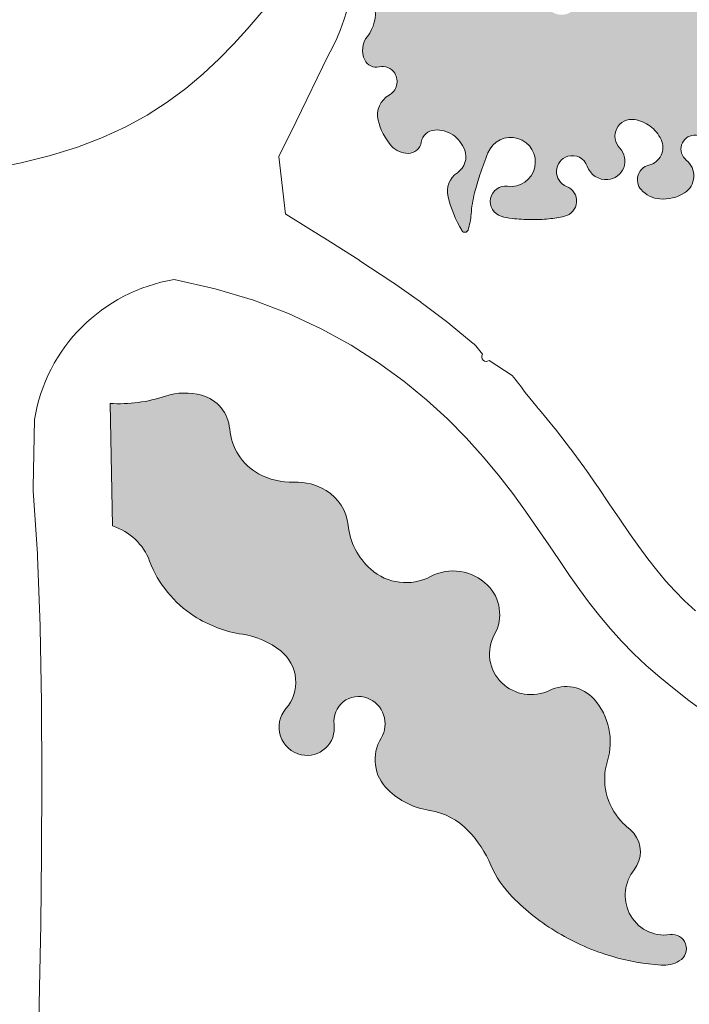
# Model space of a CAD drawing. Units: inches. Extents: x 428377 to 429483, y 4581340 to 4582489.
# Drawn here: x 429060 to 429096, y 4582009 to 4582063 of the extents above; entities that cross this region are included whole.
import ezdxf

# ---------------------------------------------------------------- set-up
doc = ezdxf.new("R2010")
doc.units = ezdxf.units.IN
doc.header["$MEASUREMENT"] = 0
doc.layers.add('1 EXTERIOR', color=253, linetype='Continuous', lineweight=15)
doc.layers.add('1 VEGETACIO', color=63, linetype='Continuous', lineweight=15)

msp = doc.modelspace()

# ---------------------------------------------------------------- hatches: boundary and pattern name
at = {"layer": '1 VEGETACIO', "linetype": 'Continuous'}
h = msp.add_hatch(color=256, dxfattribs=at)
h.dxf.hatch_style = 1
edge = h.paths.add_edge_path()
edge.add_arc((429094.9255238404, 4582083.690575734), 7.67660346024917, 263.0149275798195, 270.1843149043251)
edge.add_arc((429094.9423372195, 4582078.464020495), 2.45002117824104, 270.1843147770711, 282.8926573620229)
edge.add_arc((429094.7137498453, 4582079.462673403), 3.474501445660373, 282.8926576048016, 288.4500488827472)
edge.add_arc((429095.2655306081, 4582077.808784178), 1.73099590179506, 288.4500487073958, 296.3266885510683)
edge.add_arc((429095.8769026674, 4582076.573216096), 0.352444386617048, 296.3266885345478, 456.7832762535007)
edge.add_arc((429095.7603164765, 4582077.553370534), 0.6346194748760557, 182.2676352389418, 276.78327622895335, ccw=False)
edge.add_arc((429097.1069646975, 4582077.606695623), 1.98232307654249, 159.4605021725083, 182.2676353033402, ccw=False)
edge.add_arc((429097.173891336, 4582077.581620178), 2.053793020386015, 137.0589429997072, 159.4605021698805, ccw=False)
edge.add_arc((429097.1623325882, 4582077.592376675), 2.038003566256878, 116.5851457306785, 137.0589429919868, ccw=False)
edge.add_arc((429096.721033026, 4582078.474202486), 1.051919358589977, 87.94147939289422, 116.58514570277421, ccw=False)
edge.add_arc((429096.7387017465, 4582078.965772716), 0.5600316932498896, 2.7535732121514798, 87.9414794712452, ccw=False)
edge.add_arc((429098.1220546642, 4582079.032306393), 0.824920300084874, 182.753573184928, 250.5400612975438)
edge.add_arc((429098.4809684324, 4582080.048104239), 1.902261637118728, 250.5400613049681, 269.9999999894807)
edge.add_arc((429098.4809684318, 4582079.151413074), 1.005570472218096, 270.0000000165829, 296.8826325343057)
edge.add_arc((429098.7180358845, 4582078.683776334), 0.4812756146987147, 296.8826325129749, 421.5811973649134)
edge.add_arc((429099.2510302608, 4582079.668756083), 0.6386655050304327, 141.0635869956541, 241.5811973800923, ccw=False)
edge.add_arc((429099.784603145, 4582079.23765687), 1.324629464558202, 116.5851241152073, 141.0635869815417, ccw=False)
edge.add_arc((429100.0576677286, 4582078.69200569), 1.934792948170474, 96.38012571530169, 116.58512407120901, ccw=False)
edge.add_arc((429099.9351078529, 4582079.788083668), 0.8318841322153849, 7.048017637238274, 96.38012579887379, ccw=False)
edge.add_arc((429101.425326816, 4582079.97232741), 0.6696811559967538, 187.0480176734626, 290.2114383405518)
edge.add_arc((429101.3929703379, 4582080.060215593), 0.7633362387423511, 290.2114383827929, 373.5176296268337)
edge.add_arc((429103.1436993911, 4582080.481098233), 1.037273217519958, 123.99718687526871, 193.5176295845604, ccw=False)
edge.add_arc((429104.3333632323, 4582078.717162254), 3.164894000039848, 105.26786255007141, 123.99718695131759, ccw=False)
edge.add_arc((429104.3917912006, 4582078.503113923), 3.386773507260169, 87.1677757804884, 105.26786250586571, ccw=False)
edge.add_arc((429104.4856808981, 4582080.400951355), 1.486615041781411, 43.470768509279594, 87.16777577008207, ccw=False)
edge.add_arc((429106.6033377287, 4582082.408480311), 1.431371072149783, 223.4707684931111, 268.0473887788695)
edge.add_arc((429106.5858883638, 4582081.896659118), 0.9192525180418257, 268.0473888643961, 344.8906140013686)
edge.add_arc((429108.2563661503, 4582081.44563603), 0.8110416362692127, 82.04614930167531, 164.8906139053541, ccw=False)
edge.add_arc((429108.2714756086, 4582081.55377735), 0.7018498749390347, -33.75320148225768, 82.04614934690483, ccw=False)
edge.add_arc((429109.3479378743, 4582080.834421253), 0.5928486257722664, 146.2467984792879, 280.6017084272332)
edge.add_arc((429108.8720324994, 4582083.376979836), 3.179562773108911, 280.60170843813, 296.9742974451484)
edge.add_arc((429112.9252432911, 4582075.413276136), 5.756269272601932, 104.82458829310329, 116.9742974352875, ccw=False)
edge.add_arc((429117.0950836399, 4582059.658443262), 22.05357970787263, 99.47049802742868, 104.82458833194059, ccw=False)
edge.add_arc((429113.493312361, 4582081.250070878), 0.163601647744188, 33.7930143312139, 99.4704978628128, ccw=False)
edge.add_arc((429112.9812291633, 4582080.907351463), 0.7797881444583024, 19.63789230628811, 33.79301440350389, ccw=False)
edge.add_arc((428988.5823985533, 4582036.518196481), 132.8610742417988, 18.556198148825388, 19.637892268215978, ccw=False)
edge.add_arc((429008.8327103721, 4582043.315949334), 111.5002556103639, 17.339712596918673, 18.556198149734314, ccw=False)
edge.add_arc((429106.5713282941, 4582073.832470969), 9.108383247216318, 13.08259167134321, 17.33971258271731, ccw=False)
edge.add_arc((429115.0486077266, 4582075.802480727), 0.4052111232834918, -164.09041311658007, 13.082591702886702, ccw=False)
edge.add_arc((429114.2314811359, 4582075.569568268), 0.4444618011584321, 15.90958700361921, 161.222198852997)
edge.add_arc((429115.5672143759, 4582075.115425006), 1.855287584560861, 161.2221989501415, 180)
edge.add_arc((429119.2045881871, 4582075.115425006), 5.492661395750474, 180, 190.8809387648926)
edge.add_arc((429115.9653668536, 4582074.492766813), 2.194137775670088, 190.8809387392136, 215.7560104485469)
edge.add_arc((429113.4459601587, 4582072.67865223), 0.9104430042595483, -3.310001826934979, 35.75601046069602, ccw=False)
edge.add_arc((429113.6130860313, 4582072.66898654), 0.7430378586664984, 291.07038870727257, 356.6899982237299, ccw=False)
edge.add_arc((429115.0178665846, 4582069.022803089), 3.164398918550829, 111.0703886801195, 141.5152867121759)
edge.add_arc((429115.4156522296, 4582068.706563345), 3.672573096171428, 141.515286725242, 170.8649315782862)
edge.add_arc((429109.2700939801, 4582069.694780622), 2.551931669759117, 315.47996436935375, 350.8649315463647, ccw=False)
edge.add_arc((429110.367788697, 4582068.615324234), 1.012399343263892, 226.8870452032413, 315.47996446330535, ccw=False)
edge.add_arc((429108.6953565191, 4582066.828934009), 1.434684517965084, 46.88704514517599, 118.7272594557436)
edge.add_arc((429108.6529536025, 4582066.906297118), 1.346462876598733, 118.7272594678046, 212.1900580554964)
edge.add_arc((429106.5178876846, 4582065.56229169), 1.176403957404293, -70.14863190238009, 32.190058060346814, ccw=False)
edge.add_arc((429106.4986642607, 4582065.615536978), 1.233013150099957, 218.5559323906046, 289.85136805592197, ccw=False)
edge.add_arc((429104.6462059232, 4582064.139070214), 1.135859155194239, 38.55593246202206, 113.3324561823226)
edge.add_arc((429104.6845276303, 4582064.05022677), 1.232615088681186, 113.3324561646651, 268.839959978576)
edge.add_arc((429104.6356703019, 4582061.637433973), 1.180672320063213, -84.904199418541, 88.83995998021692, ccw=False)
edge.add_arc((429104.6401894733, 4582061.586755698), 1.129792948699323, 184.0404973574635, 275.0958005919149, ccw=False)
edge.add_arc((429102.9145748438, 4582061.464863257), 0.6001213889752334, 4.040497374325522, 207.5088416514726)
edge.add_arc((429119.6160012472, 4582070.162351503), 19.43052089869191, 207.5088416037847, 210.23455295358)
edge.add_arc((429153.0040547841, 4582089.621627781), 58.07538539878482, 210.2345529177983, 211.8110703618765)
edge.add_arc((429129.4109576458, 4582074.986976081), 30.31196948938624, 211.811070389105, 215.4940791606547)
edge.add_arc((429079.2748510106, 4582039.233055193), 31.26702081871278, 31.867774416440284, 35.49407913166499, ccw=False)
edge.add_arc((429100.7190439515, 4582052.56416151), 6.016836531728269, 2.8599066939008253, 31.867774436436207, ccw=False)
edge.add_arc((429106.0103586853, 4582052.82849593), 0.718923329433923, -89.99999998608308, 2.8599066132546227, ccw=False)
edge.add_line((429106.0103586855, 4582052.1095726), (429102.200901086, 4582052.1095726))
edge.add_line((429102.200901086, 4582052.1095726), (429099.6612620024, 4582052.109572599))
edge.add_arc((429099.6612620028, 4582052.644360964), 0.5347883654758334, 214.6716023010496, 269.9999999563465, ccw=False)
edge.add_arc((429109.8487150277, 4582059.691020253), 12.92186252608278, 203.8319075163736, 214.6716022449367, ccw=False)
edge.add_arc((429102.1730439209, 4582056.300538645), 4.530718833330924, 191.9802813298296, 203.8319075113078, ccw=False)
edge.add_arc((429094.6054550316, 4582054.694719869), 3.205369037218248, 11.98028134426559, 26.0811062680663)
edge.add_arc((429096.7956430401, 4582055.766786482), 0.7668755808877642, 26.08110627031487, 231.3807233879734)
edge.add_arc((429095.6321954201, 4582054.310366062), 1.097198131303724, -57.93912428430849, 51.38072339253699, ccw=False)
edge.add_arc((429095.047766656, 4582055.243440118), 2.198190489860302, 265.59743832259994, 302.0608757129179, ccw=False)
edge.add_arc((429094.9955337699, 4582054.565009723), 1.517752341077572, 221.3613671754277, 265.5974383299384, ccw=False)
edge.add_arc((429094.4687815002, 4582054.101245986), 0.8159370109462079, 103.40656389105823, 221.361367186701, ccw=False)
edge.add_arc((429094.0497458281, 4582055.859280223), 0.9913469385531493, 283.4065638974222, 385.4637817102063)
edge.add_arc((429093.1552377108, 4582055.433315615), 1.982099490818296, 25.46378167606742, 53.10595065475358)
edge.add_arc((429093.214421322, 4582055.512157835), 1.883515539346314, 53.10595069408173, 81.47705264028478)
edge.add_arc((429093.3566305481, 4582056.461102), 0.9239747674196745, 81.47705260408857, 224.0871203495994)
edge.add_arc((429091.9668091328, 4582055.114877033), 1.010947770311422, -85.71488536630261, 44.087120326800004, ccw=False)
edge.add_arc((429091.9599131537, 4582055.206910406), 1.103239137357726, 199.4121045817352, 274.28511462716176, ccw=False)
edge.add_arc((429090.1099394004, 4582054.554992471), 0.8582398665395753, 19.41210461008999, 106.5468408166432)
edge.add_arc((429090.1130179032, 4582054.544630733), 0.8690492508202076, 106.5468408029342, 248.8975427047555)
edge.add_arc((429089.4935591641, 4582052.939470863), 0.851493493781689, -77.06852599624358, 68.89754270195021, ccw=False)
edge.add_arc((429088.149510089, 4582058.793119134), 6.857462690422773, 275.7155855630265, 282.9314739785344, ccw=False)
edge.add_arc((429087.9817232035, 4582060.469512616), 8.54223197583896, 269.251171421068, 275.7155855894581, ccw=False)
edge.add_arc((429088.0103211278, 4582062.657525506), 10.73043174877263, 263.65427155271414, 269.2511713758115, ccw=False)
edge.add_arc((429087.211089743, 4582055.470770677), 3.499372643621955, 253.8454049569968, 263.6542716586361, ccw=False)
edge.add_arc((429086.4699660324, 4582052.912239945), 0.8356639768569696, 82.4262367177331, 253.84540490110942, ccw=False)
edge.add_arc((429086.7565074197, 4582055.067294965), 1.338357207227971, 262.4262367284755, 518.4333531726962)
edge.add_arc((429106.9473888908, 4582047.086752369), 23.04920137958475, 158.4333531375467, 161.5801509453439)
edge.add_arc((429099.608108403, 4582049.531030281), 15.31359974911546, 161.5801509573472, 165.4410257647681)
edge.add_arc((429091.0056348306, 4582051.765230427), 6.425731508537804, 165.4410257602729, 175.8854016422365)
edge.add_arc((429080.9443475144, 4582052.489009198), 3.66155544916533, 342.034837052603, 355.8854016474223, ccw=False)
edge.add_arc((429084.2569141543, 4582051.414917358), 0.1792040848812045, 210.9415686387252, 342.03483704343984, ccw=False)
edge.add_arc((429089.9018505598, 4582054.798906895), 6.760745865509412, 193.8958267497377, 210.941568488692, ccw=False)
edge.add_arc((429084.5218646945, 4582053.467910851), 1.218562326607742, 123.6748273497326, 193.8958267679694, ccw=False)
edge.add_arc((429083.2666248332, 4582055.351856195), 1.045256829011332, 303.6748273585464, 380.4544322578203)
edge.add_arc((429082.6444180936, 4582055.11978648), 1.709333315747092, 20.45443227924089, 56.28671906180706)
edge.add_arc((429082.709466535, 4582055.217273545), 1.592136781882348, 56.28671900952753, 93.46090127786726)
edge.add_arc((429082.6608886761, 4582056.020509508), 0.787433221202245, 93.46090129022281, 170.3689264604956)
edge.add_arc((429081.1543642029, 4582056.276159542), 0.7406285999491243, 270.60089609861785, 350.3689264569727, ccw=False)
edge.add_arc((429081.1496739987, 4582056.72335662), 1.187850273672325, 221.9622010040037, 270.6008961613721, ccw=False)
edge.add_arc((429082.6335965333, 4582058.057714876), 3.183480009574966, 192.8226602936978, 221.9622009693019, ccw=False)
edge.add_arc((429080.7368011681, 4582057.625984573), 1.238171881889893, 119.49696835939659, 192.8226603061982, ccw=False)
edge.add_arc((429079.7060012336, 4582059.448142243), 0.8553436013745762, 299.4969683473416, 391.3433056059781)
edge.add_arc((429079.7670771594, 4582059.485340245), 0.783831643724154, 31.34330557712773, 103.5017662973167)
edge.add_arc((429079.4236961014, 4582060.915431065), 0.686906369108392, 205.5370317954724, 283.5017663701168, ccw=False)
edge.add_arc((429079.9111460975, 4582061.148319633), 1.227132788216898, 141.872013860854, 205.5370317621345, ccw=False)
edge.add_arc((429077.3438988928, 4582063.163324279), 2.036454491575063, 321.8720138698712, 370.2100949671324)
edge.add_arc((429076.6502953233, 4582063.038399133), 2.741218426663164, 10.21009495158691, 36.4047428265327)
edge.add_arc((429080.6427563765, 4582065.982405441), 2.219317673753558, 187.2313228415251, 216.4047428443798, ccw=False)
edge.add_arc((429081.5804316835, 4582066.101382211), 3.164511015253961, 155.2439867394005, 187.2313228365603, ccw=False)
edge.add_arc((429079.7296680065, 4582066.954831485), 1.126447755170592, 100.23535460379958, 155.2439867296311, ccw=False)
edge.add_arc((429079.6663524586, 4582067.305482892), 0.7701258951641524, 12.79579126032678, 100.23535454971932, ccw=False)
edge.add_arc((429080.7861681812, 4582067.559812279), 0.3782079807798245, 192.7957911251918, 353.7545472691638)
edge.add_arc((429080.2976167407, 4582067.613278127), 0.8696762980801608, 353.7545471563471, 390.9415684682378)
edge.add_arc((429074.8273159881, 4582064.333978024), 7.247606956817992, 30.94156851131549, 43.62422491807806)
edge.add_arc((429078.9370040912, 4582068.250895783), 1.570302928027693, 43.62422491654215, 77.88584195116186)
edge.add_arc((429079.6089633531, 4582071.38153116), 1.631635096393066, 224.2938207513754, 257.88584195492183, ccw=False)
edge.add_arc((429079.3134024573, 4582071.093167587), 1.21870678132913, 153.4550624371841, 224.2938207448424, ccw=False)
edge.add_arc((429080.9898694091, 4582070.255669635), 3.092724993982817, 110.78629199115349, 153.4550624450526, ccw=False)
edge.add_arc((429080.3626322304, 4582071.908073962), 1.325278661604275, 51.508741019883814, 110.78629199380731, ccw=False)
edge.add_arc((429081.9434905556, 4582073.896107724), 1.2146802522057, 231.5087410188187, 293.7114596643627)
edge.add_arc((429081.9559919628, 4582073.867644192), 1.183592347061144, 293.7114596824383, 370.198942145347)
edge.add_arc((429083.8615427294, 4582074.21047057), 0.7525516684955579, 88.35295089850382, 190.1989421835657, ccw=False)
edge.add_arc((429083.8389374779, 4582073.424319941), 1.539027229934229, 38.13280049303228, 88.35295087651588, ccw=False)
edge.add_arc((429081.8532471138, 4582071.86550333), 4.063482705519586, 7.854968405073919, 38.132800502518876, ccw=False)
edge.add_arc((429081.9430819387, 4582071.877896984), 3.972796993114334, -14.780329518783788, 7.854968411463176, ccw=False)
edge.add_arc((429089.4951903992, 4582069.885317351), 3.837754574844998, 165.2196704767491, 188.2551262583004)
edge.add_arc((429098.0928624139, 4582071.132705881), 12.52544369314628, 188.2551262603163, 199.1634042832385)
edge.add_arc((429095.1437765855, 4582070.107837125), 9.403350934794707, 199.16340429176, 211.7593344343603)
edge.add_arc((429093.5372790585, 4582069.113344304), 7.513946194008457, 211.7593344328942, 224.9748477958515)
edge.add_arc((429090.46414744, 4582066.04290964), 3.169788396202016, 224.9748477613684, 245.3846318807889)
edge.add_arc((429089.5268390087, 4582063.997100419), 0.9194812033649382, 245.3846319375441, 453.2496482883976)
edge.add_arc((429089.419796024, 4582065.882391663), 0.968846438014682, 131.2456340518517, 273.2496482804401, ccw=False)
edge.add_arc((429092.0339125571, 4582062.901104811), 4.933903378486068, 120.7006666776577, 131.2456340411862, ccw=False)
edge.add_arc((429084.270448202, 4582075.975922404), 10.2720899757896, 300.7006666957743, 308.0035112252705)
edge.add_arc((429087.164657524, 4582072.2719713), 5.571483485455581, 308.003511191869, 332.6743895898328)
edge.add_arc((429092.5156613932, 4582069.507082554), 0.4516263584631997, 55.431887091739725, 152.6743895377332, ccw=False)
edge.add_arc((429086.9669580022, 4582061.454194454), 10.23104945309416, 36.229837925522986, 55.43188702958997, ccw=False)
edge.add_arc((429094.9901950663, 4582067.332735151), 0.2847147659726494, -141.51206836582082, 36.22983795425199, ccw=False)
edge.add_arc((431138.9645790999, 4583692.480555003), 2611.594102593198, 218.4441547890266, 218.487931549179, ccw=False)
edge.add_arc((430268.1345289299, 4583001.175806309), 1499.72754951897, 218.3863863976764, 218.4441547897704, ccw=False)
edge.add_arc((429169.8555412386, 4582131.115411416), 98.57736999988941, 217.3810876567929, 218.3863864182564, ccw=False)
edge.add_arc((429213.1112390008, 4582164.164271049), 153.0134105609899, 216.5741926156838, 217.3810876292337, ccw=False)
edge.add_arc((429092.2533915514, 4582074.491746322), 2.52161350547507, 179.9999999788386, 216.5741926121492, ccw=False)
edge.add_arc((429095.3545582056, 4582074.491746322), 5.622780160221737, 155.7401150080009, 179.9999999905099, ccw=False)
edge.add_arc((429093.369684089, 4582075.386278879), 3.445645862059134, 126.89405886471201, 155.7401150178394, ccw=False)
edge.add_arc((429092.2176223361, 4582076.921012486), 1.52662175336888, 82.94396517180428, 126.89405889442759, ccw=False)
edge.add_arc((429092.2894091799, 4582077.500979706), 0.9422286267392175, -15.262358965143278, 82.94396514462261, ccw=False)
edge.add_arc((429094.1064287194, 4582077.005182225), 0.9412190481354269, 164.7376410473313, 263.0149275222363)
h = msp.add_hatch(color=256, dxfattribs=at)
h.dxf.hatch_style = 1
edge = h.paths.add_edge_path()
edge.add_line((429064.9253613399, 4582041.922246059), (429065.0668432799, 4582035.250720846))
edge.add_arc((429064.1095432999, 4582032.220534119), 3.177806609248707, 20.62613770523552, 72.46757320804062, ccw=False)
edge.add_arc((429072.8122246299, 4582035.496188724), 6.120933919747386, 200.6261377195806, 237.3435619245286)
edge.add_arc((429073.1509279637, 4582036.024656753), 6.748626842824394, 237.3435618872828, 261.3986868032272)
edge.add_arc((429071.4844668005, 4582025.007403631), 4.393947328742883, 51.46614769180883, 81.39868685453632, ccw=False)
edge.add_arc((429072.8623857398, 4582026.737585885), 2.1821174907333, -40.990341044937225, 51.4661476832714, ccw=False)
edge.add_arc((429075.669866225, 4582024.297911139), 1.537285624530027, 139.0096589196874, 257.714682836194)
edge.add_arc((429075.6588764804, 4582024.247445494), 1.485637237441784, 257.7146828791531, 367.5427006437502)
edge.add_arc((429078.4680864452, 4582024.619415109), 1.348092111055668, 69.1289286710657, 187.5427006158144, ccw=False)
edge.add_arc((429078.415496151, 4582024.481485818), 1.495707247296451, -31.235618266236884, 69.12892868483232, ccw=False)
edge.add_arc((429081.6365220126, 4582022.528025393), 2.271389145443713, 148.7643817767632, 225.8773058741748)
edge.add_arc((429082.9703186725, 4582023.903306352), 4.187220882652509, 225.8773058345314, 261.2852090594723)
edge.add_arc((429081.7826332503, 4582016.15512532), 3.651459233612797, 43.27590037201168, 81.28520904417542, ccw=False)
edge.add_arc((429079.6879671427, 4582014.182874625), 6.52850614108009, 23.482547995942923, 43.27590041369871, ccw=False)
edge.add_arc((429090.9416125797, 4582019.072023597), 5.741306950006078, 203.482548023294, 224.6038662254985)
edge.add_arc((429095.6303676083, 4582023.696388175), 12.32683437531754, 224.6038661654443, 239.2456583545004)
edge.add_arc((429095.8755478124, 4582024.108427995), 12.8063029830142, 239.2456583728259, 253.6092684856245)
edge.add_arc((429095.8080867409, 4582023.87907798), 12.56723724861116, 253.6092685037218, 266.0703493159282)
edge.add_arc((429095.0666225583, 4582013.085208863), 1.747931371803444, 266.0703493155746, 299.9069438658044)
edge.add_arc((429095.552056028, 4582012.241250891), 0.7743243103013836, 299.9069438484312, 458.7186520663903)
edge.add_arc((429095.1149583987, 4582015.091490757), 2.109236271534715, 205.6122405292959, 278.7186520755144, ccw=False)
edge.add_arc((429095.2253905075, 4582015.144429969), 2.231701820833238, 141.4517470773467, 205.6122405195428, ccw=False)
edge.add_arc((429092.2517961639, 4582017.513825233), 1.570441948664707, 321.4517471378292, 400.013708929849)
edge.add_arc((429091.8302667233, 4582017.159948143), 2.120820058768048, 40.01370866029236, 50.7793286864106)
edge.add_arc((429095.6912828197, 4582021.890536011), 3.985398646247213, 222.9313907655045, 230.7793290226705, ccw=False)
edge.add_arc((429095.2337283841, 4582021.464882796), 3.360469273516681, 162.834208024792, 222.931390664117, ccw=False)
edge.add_arc((429088.6706858441, 4582023.492190738), 3.508555757002584, 342.8342080290838, 401.5223447294113)
edge.add_arc((429089.7625885128, 4582024.458984022), 2.050152283517513, 41.52234471961294, 116.0536830760553)
edge.add_arc((429087.8584493591, 4582028.353781761), 2.285190302865144, 226.0605038006851, 296.0536830828389, ccw=False)
edge.add_arc((429087.798026012, 4582028.291079179), 2.198112207882327, 151.0037183296773, 226.0605037791512, ccw=False)
edge.add_arc((429083.9190389057, 4582030.440907769), 2.236783950477594, 331.0037183983425, 405.2982442440916)
edge.add_arc((429083.6180353151, 4582030.136754103), 2.664700547618183, 45.2982441695957, 117.7162838683619)
edge.add_arc((429081.0421722445, 4582035.039664067), 2.873674365381988, 228.3763822481923, 297.7162838716599, ccw=False)
edge.add_arc((429081.6340992387, 4582035.705814215), 3.764816097001043, 186.1540748406319, 228.3763823117331, ccw=False)
edge.add_arc((429075.3891684535, 4582035.032461861), 2.516311501291999, 6.154074799515305, 58.43360697165686)
edge.add_arc((429075.0605040285, 4582034.49752266), 3.144149261925203, 58.43360696120092, 92.23133616597131)
edge.add_arc((429074.7950768295, 4582041.309660275), 3.673157427361459, 241.0292014979944, 272.231336204804, ccw=False)
edge.add_arc((429074.5017491379, 4582040.779846473), 3.067563669209803, 184.6895398446165, 241.0292014874372, ccw=False)
edge.add_arc((429069.369253533, 4582040.35882185), 2.082171554280616, 4.68953987393638, 74.60996104888571)
edge.add_arc((429069.0158337236, 4582039.074867502), 3.413878853357879, 74.60996098900596, 108.2731990897433)
edge.add_arc((429065.4050798369, 4582050.009934034), 8.101902652799776, 266.60549736222595, 288.27319913358315, ccw=False)

# ---------------------------------------------------------------- linework, layer by layer
at = {"layer": '1 EXTERIOR'}
for p, q in [((429076.7976555932, 4582060.83139127, 105.8), (429075.0740810558, 4582057.2682066)), ((429075.0740810558, 4582057.2682066), (429074.1241705114, 4582055.367974959, -74.8037937998712)), ((429074.1241705114, 4582055.367974959, -74.8037937998712), (429074.4821243415, 4582052.232836418, 105.8))]:
    msp.add_line(p, q, dxfattribs=at)
at = {"layer": '1 EXTERIOR', "elevation": 105.8}
for points in [[(429075.9869444908, 4582083.743123115), (429076.1800628069, 4582079.390616572), (429076.4275869839, 4582076.349960442), (429076.7422085409, 4582073.918907872), (429077.1091845745, 4582071.985857271), (429077.5184088856, 4582070.420317721), (429077.9729566223, 4582069.071766854, -0.1855556535314197), (429076.7976555932, 4582060.83139127)], [(429068.4226290844, 4582048.665193072, 0.3219375808892078), (429060.8087483719, 4582041.04077233), (429060.7312921603, 4582037.352918007, -0.01111289571064136), (429060.7478403121, 4582037.162568948), (429060.969504596, 4582033.73030254, -0.006906951927581549), (429060.9755207916, 4582033.61169293), (429061.1163116725, 4582029.794386583, -0.004664436566193464), (429061.11851998, 4582029.714211913), (429061.1922185235, 4582025.667054022, -0.003315461522061209), (429061.1928785162, 4582025.610047803), (429061.2132657882, 4582021.488226759, -0.00242073866144629), (429061.2132701452, 4582021.44660145), (429061.1941272112, 4582017.405305644, -0.001764759980191657), (429061.1938763675, 4582017.374961033), (429061.1489842934, 4582013.569378857, -0.001213577960249408), (429061.1486874993, 4582013.548513047), (429061.0918273508, 4582010.133832893, -0.0007350440116907284), (429061.0915983352, 4582010.121195604), (429061.0346463341, 4582007.214416349, -0.0005219901213665944)]]:
    msp.add_lwpolyline(points, format="xyb", dxfattribs=at)
at = {"layer": '1 EXTERIOR'}
for points in [[(429038.3197605109, 4582054.127951389), (429040.7623024051, 4582053.996887), (429043.1941195691, 4582053.907557231), (429045.5967784924, 4582053.862710848), (429047.951845665, 4582053.865096619), (429050.2408875764, 4582053.917463311), (429052.4454707163, 4582054.022559688), (429054.5471615747, 4582054.183134521), (429056.5275266411, 4582054.401936579), (429058.3725405022, 4582054.681206741), (429060.0858101324, 4582055.02115438), (429061.6753506032, 4582055.421480985), (429063.149176986, 4582055.881888043), (429064.5153043521, 4582056.402077043), (429065.781747773, 4582056.981749473), (429066.9565223201, 4582057.620606822), (429068.0476430648, 4582058.318350576), (429069.0620643245, 4582059.071607022), (429070.0024974006, 4582059.864701619), (429070.8705928402, 4582060.678884628), (429071.6680011909, 4582061.495406304), (429072.3963729999, 4582062.295516907), (429073.0573588146, 4582063.060466691), (429073.5013932524, 4582063.590875273)], [(429068.4226290844, 4582048.665193072), (429070.6583451823, 4582048.165782073), (429072.7339313194, 4582047.541667386), (429074.6555919233, 4582046.809541786), (429076.4295314217, 4582045.986098048), (429078.0619542419, 4582045.088028948), (429079.5590648115, 4582044.132027257), (429080.9270675582, 4582043.134785752), (429082.1721669094, 4582042.112997207), (429083.3012998995, 4582041.081715654), (429084.3243339904, 4582040.049440159), (429085.2518692504, 4582039.023031049), (429086.0945057483, 4582038.00934865), (429086.8628435527, 4582037.015253288), (429087.5674827321, 4582036.047605285), (429088.2190233551, 4582035.11326497), (429088.8280654903, 4582034.219092666), (429089.4052076216, 4582033.369959369), (429089.961041894, 4582032.562778744), (429090.5061588681, 4582031.792475126), (429091.051149104, 4582031.053972849), (429091.6066031623, 4582030.342196248), (429092.1831116032, 4582029.652069659), (429092.7912649871, 4582028.978517414), (429093.4416538745, 4582028.31646385), (429094.1414227677, 4582027.661959496), (429094.883931937, 4582027.015559671), (429095.6590955944, 4582026.37894589), (429096.4568279521, 4582025.753799665), (429097.2670432225, 4582025.141802511)]]:
    msp.add_lwpolyline(points, dxfattribs=at)
msp.add_lwpolyline([(429074.4821243415, 4582052.232836418, -0.001819099475289832), (429074.5068618702, 4582052.217662303), (429076.5653678105, 4582050.94463483, -0.003102074144759673), (429076.6072952405, 4582050.918344946), (429078.472966228, 4582049.732318634, -0.004676544893233664), (429078.5355491275, 4582049.691707208), (429080.2236123591, 4582048.573710971, -0.006544529561590414), (429080.3098939807, 4582048.51492807), (429081.8355766536, 4582047.445990824, -0.00866233645207096), (429081.9473566298, 4582047.364751686), (429083.3258859409, 4582046.325902344, -0.01091600673462746), (429083.4626260779, 4582046.218096453), (429084.709229224, 4582045.190363931, -0.01267006849209667), (429084.8618587593, 4582045.057896), (429085.2116638012, 4582044.600269178, 0.856267119927899), (429085.5752479956, 4582044.266902404), (429086.837099012, 4582043.438862352, -0.03088096169373268), (429087.535535393, 4582042.514957731), (429088.2109742112, 4582041.697085831, -0.01033137023032377), (429088.3189191989, 4582041.572555665), (429089.1615556968, 4582040.558873265, -0.008879584361121903), (429089.2501548383, 4582040.448354589), (429090.0184926427, 4582039.454259226, -0.007149271758688576), (429090.0869402112, 4582039.363033491), (429090.7915793906, 4582038.395385489, -0.005117898502091099), (429090.8389628654, 4582038.328896342), (429091.4905034884, 4582037.394556027, -0.002746227106750937), (429091.5153653161, 4582037.358482293), (429092.1244074514, 4582036.464309989), (429092.6969406961, 4582035.621961056), (429093.2314086467, 4582034.84580853), (429093.7388408945, 4582034.128757118), (429094.2284016677, 4582033.465365882), (429094.7100165079, 4582032.848209219), (429095.1947757548, 4582032.267913733), (429095.6952353491, 4582031.713636322), (429096.2276689791, 4582031.171653533), (429096.8138595226, 4582030.623380716)], format="xyb", dxfattribs=at)
at = {"layer": '1 VEGETACIO'}
msp.add_line((429064.9253613399, 4582041.922246059, 105.8), (429065.0668432799, 4582035.250720846, 105.8), dxfattribs=at)
for points in [[(429097.4844296747, 4582056.103937974, 1.24931651059949), (429096.3170034008, 4582055.167618516, -0.5168009096840569), (429096.2146101329, 4582053.380507556, -0.1604579606496776), (429094.8790256274, 4582053.051735782, -0.1954494976327592), (429093.8563744269, 4582053.562069965, -0.565512473339556), (429094.2795988797, 4582054.89494816, 0.4772820279603359), (429094.9447905915, 4582056.285500383, 0.1211999922900248), (429094.3451657058, 4582057.018493762, 0.1244285386026706), (429093.4935686975, 4582057.374872931, 0.7173169919961092), (429092.6929554427, 4582055.818245308, -0.635856389023622), (429092.0423468034, 4582054.106755286, -0.3388364285914666), (429090.9193904442, 4582054.840237412, 0.3996411785399425), (429089.86551345, 4582055.377690243, 0.7156043771339926), (429089.800128174, 4582053.73386158, -0.7397319814626632), (429089.6841110977, 4582052.109572599, -0.03149566095240923), (429088.8324476817, 4582051.969748208, -0.02821381053193847), (429087.870083474, 4582051.92801019, -0.02442593843565165), (429086.8243126009, 4582051.992838483, -0.04282540700907383), (429086.2374592279, 4582052.109572599, -0.9277880533277956), (429086.5801086184, 4582053.740613587, 2.050465434816835), (429085.5118477686, 4582055.559252651, 0.01373135857918469), (429085.0790763733, 4582054.369786893, 0.01684783816203698), (429084.7862373341, 4582053.380507556, 0.04560376156805471), (429084.596465428, 4582052.226286812, -0.0605081720211516), (429084.427381006, 4582051.359643888, -0.6437970990705575), (429084.1032122262, 4582051.322777132, -0.07451352789993906), (429083.3389648417, 4582053.175264167, -0.3163592669607255), (429083.8461976467, 4582054.481995751, 0.3481370649121526), (429084.2459786536, 4582055.717134081, 0.1576343828490079), (429083.5931617672, 4582056.541653501, 0.1636406102771085), (429082.6133533822, 4582056.806506628, 0.34876543965132), (429081.8845539741, 4582056.152249812, -0.3628244125762548), (429081.1621314884, 4582055.535571672, -0.2154710388898493), (429080.2664050456, 4582055.929112181, -0.127834830819436), (429079.5295072421, 4582057.35119195, -0.3313269099199225), (429080.1271531836, 4582058.703666782, 0.4236837546749504), (429080.4365210538, 4582059.893061863, 0.3256842782322424), (429079.5840718001, 4582060.247508917, -0.353945411752593), (429078.8038957827, 4582060.619309595, -0.2851642322808223), (429078.9458422922, 4582061.90597618, 0.214098851471105), (429079.3481048898, 4582063.524302421, 0.1147960285284412)], [(429064.9253613593, 4582041.922246059, 0.0948258838067888), (429067.9454177634, 4582042.31659212, -0.147949109153245), (429069.9218379237, 4582042.366329975, -0.3149170834649725), (429071.4444546619, 4582040.529053029, 0.2509027704334301), (429073.0159323524, 4582038.096137222, 0.1369924498367105), (429074.9380887167, 4582037.639287939, -0.1485488344915144), (429076.7064228836, 4582037.176445149, -0.2321532524038568), (429077.8909789826, 4582035.302216653, 0.1863425450147732), (429079.1333788644, 4582032.891522501, 0.3121350981251382), (429082.3786999789, 4582032.49571085, -0.3269375059357772), (429085.4924296077, 4582032.03076441, -0.3360249198455382), (429085.8754446019, 4582029.356620356, 0.3397306060946832), (429086.2727595391, 4582026.708278034, 0.3152660695428906), (429088.8621348218, 4582026.30080582, -0.3371752807081457), (429091.2975318882, 4582025.818054741, -0.2618234667517311), (429092.0229520808, 4582022.456683818, 0.2684037280033683), (429092.7732941273, 4582019.175992889, 0.0342564811634982), (429093.1712800113, 4582018.802982252, -0.0470084593933541), (429093.4545829279, 4582018.523573674, -0.3568804804571495)], [(429093.4545829279, 4582018.523573674, -0.3568804804571495), (429093.4800130804, 4582016.535167418, 0.2875034022966381), (429093.2129752696, 4582014.179713467, 0.3302654206628999), (429095.4346819308, 4582013.006627569, -0.830302297966525), (429095.9381285521, 4582011.570038449, -0.1487221630529144), (429094.9468340506, 4582011.34138697, -0.0544253649853313), (429092.2617849519, 4582011.822577838, -0.0627552595112862), (429089.3269396842, 4582013.103105297, -0.0639739314343606), (429086.8539245265, 4582015.040471554, -0.0924209376317657), (429085.6757921247, 4582016.784286629, 0.0865801631482285), (429084.4411188982, 4582018.658245092, 0.1673843635410585), (429082.3358877321, 4582019.764427748, -0.1557371991425089), (429080.0551872889, 4582020.897507334, -0.3497685414319122), (429079.6943887573, 4582023.705873884, 0.4682456057881891), (429078.948366198, 4582025.879051445, 0.5681585514576079), (429077.1316589582, 4582024.442457736, -0.5196136541176914), (429075.3427625932, 4582022.795829149, -0.5698408215365437), (429074.5094920314, 4582025.306265652, 0.426827497954835), (429074.2217945724, 4582028.444525944, 0.1313530539097429), (429072.1416167945, 4582029.35193203, -0.1053474263305813), (429069.5093664553, 4582030.342844186, -0.1615949230877602), (429067.0836491118, 4582033.339975705, 0.2301395625961316), (429065.0668432774, 4582035.250720846, 1.065980500999379)]]:
    msp.add_lwpolyline(points, format="xyb", dxfattribs=at)

doc.saveas('drawing.dxf')
